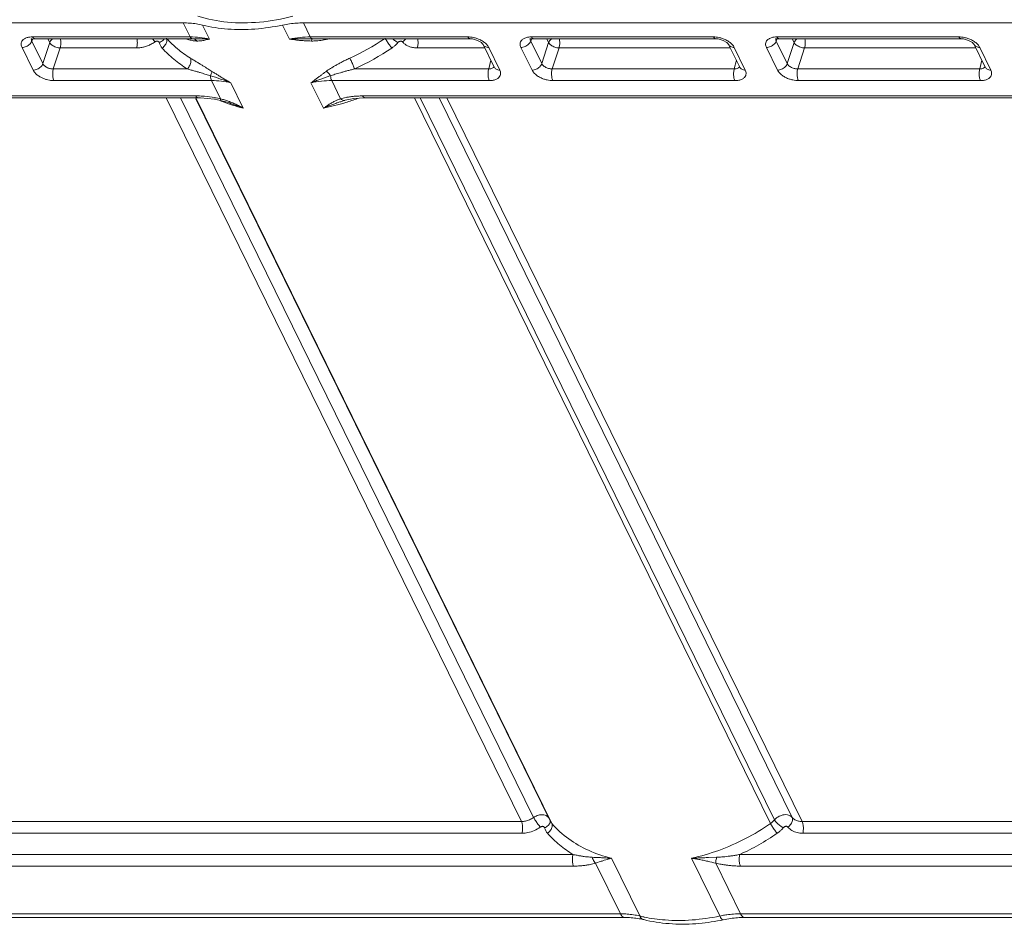
# Model space of a CAD drawing. Units: millimetres. Extents: x 11161 to 11956, y 853 to 1406.
# Drawn here: x 11627 to 11649, y 892 to 912 of the extents above; entities that cross this region are included whole.
import ezdxf

# ---------------------------------------------------------------- set-up
doc = ezdxf.new("R2010")
doc.units = ezdxf.units.MM
doc.layers.add('part', color=7, linetype='Continuous', lineweight=20)

msp = doc.modelspace()

# ---------------------------------------------------------------- linework, layer by layer
at = {"layer": 'part', "color": 7, "linetype": 'Continuous'}
for p, q in [((11631.057, 911.593), (11580.422, 911.593)), ((11631.208, 911.285), (11631.057, 911.593)), ((11631.63, 911.238), (11631.48, 911.544)), ((11633.234, 911.544), (11633.385, 911.238)), ((11633.688, 911.593), (11684.323, 911.593)), ((11633.688, 911.593), (11633.839, 911.285)), ((11627.734, 911.251), (11627.735, 911.252)), ((11627.74, 911.195), (11627.754, 911.23)), ((11627.983, 910.7), (11627.74, 911.195)), ((11627.755, 911.285), (11631.208, 911.285)), ((11627.777, 911.244), (11627.8, 911.245)), ((11627.8, 911.245), (11631.253, 911.245)), ((11628.092, 911.245), (11628.134, 911.159)), ((11633.839, 911.285), (11637.292, 911.285)), ((11633.884, 911.245), (11637.337, 911.245)), ((11637.337, 911.245), (11637.393, 911.24)), ((11637.393, 911.24), (11637.505, 911.208)), ((11637.505, 911.208), (11637.588, 911.159)), ((11638.662, 911.251), (11638.662, 911.252)), ((11638.691, 911.258), (11638.668, 911.195)), ((11638.91, 910.7), (11638.668, 911.195)), ((11638.682, 911.285), (11642.67, 911.285)), ((11638.705, 911.244), (11638.727, 911.245)), ((11638.727, 911.245), (11642.715, 911.245)), ((11639.061, 911.159), (11639.019, 911.245)), ((11642.715, 911.245), (11642.771, 911.24)), ((11642.771, 911.24), (11642.883, 911.208)), ((11642.883, 911.208), (11642.966, 911.159)), ((11644.04, 911.251), (11644.04, 911.252)), ((11644.069, 911.258), (11644.046, 911.195)), ((11644.288, 910.7), (11644.046, 911.195)), ((11644.06, 911.285), (11648.048, 911.285)), ((11644.083, 911.244), (11644.105, 911.245)), ((11644.105, 911.245), (11648.093, 911.245)), ((11644.439, 911.159), (11644.397, 911.245)), ((11648.093, 911.245), (11648.149, 911.24)), ((11648.149, 911.24), (11648.26, 911.208)), ((11648.26, 911.208), (11648.344, 911.159)), ((11627.769, 910.559), (11627.526, 911.054)), ((11627.983, 910.7), (11628.134, 911.159)), ((11628.211, 910.584), (11628.362, 911.044)), ((11628.362, 911.044), (11630.037, 911.044)), ((11636.186, 911.044), (11637.662, 911.044)), ((11637.588, 911.159), (11637.606, 911.143)), ((11637.868, 910.623), (11637.625, 911.118)), ((11637.747, 911.054), (11637.99, 910.559)), ((11638.696, 910.559), (11638.453, 911.054)), ((11639.061, 911.159), (11638.91, 910.7)), ((11639.289, 911.044), (11639.138, 910.584)), ((11643.04, 911.044), (11639.289, 911.044)), ((11642.966, 911.159), (11642.984, 911.143)), ((11643.246, 910.623), (11643.003, 911.118)), ((11643.125, 911.054), (11643.368, 910.559)), ((11644.074, 910.559), (11643.831, 911.054)), ((11644.439, 911.159), (11644.288, 910.7)), ((11644.667, 911.044), (11644.516, 910.584)), ((11648.418, 911.044), (11644.667, 911.044)), ((11648.344, 911.159), (11648.362, 911.143)), ((11648.624, 910.623), (11648.381, 911.118)), ((11648.503, 911.054), (11648.746, 910.559)), ((11637.795, 910.773), (11637.748, 910.584)), ((11643.173, 910.773), (11643.126, 910.584)), ((11648.551, 910.773), (11648.504, 910.584)), ((11631.147, 910.584), (11628.211, 910.584)), ((11637.748, 910.584), (11634.812, 910.584)), ((11637.868, 910.623), (11637.869, 910.622)), ((11643.126, 910.584), (11639.138, 910.584)), ((11643.246, 910.623), (11643.247, 910.622)), ((11648.504, 910.584), (11644.516, 910.584)), ((11648.624, 910.623), (11648.625, 910.622)), ((11631.677, 910.328), (11628.224, 910.328)), ((11631.873, 909.93), (11631.677, 910.328)), ((11632.101, 910.279), (11632.373, 909.724)), ((11634.127, 909.724), (11633.855, 910.279)), ((11637.761, 910.328), (11634.308, 910.328)), ((11634.308, 910.328), (11634.504, 909.93)), ((11643.139, 910.328), (11639.152, 910.328)), ((11648.517, 910.328), (11644.53, 910.328)), ((11631.33, 909.993), (11581.719, 909.993)), ((11631.375, 909.952), (11581.764, 909.952)), ((11638.464, 894.101), (11630.685, 909.952)), ((11638.73, 894.191), (11630.995, 909.952)), ((11631.332, 909.931), (11639.099, 894.104)), ((11631.339, 909.934), (11639.13, 894.057)), ((11631.375, 909.952), (11631.437, 909.951)), ((11631.437, 909.951), (11631.741, 909.921)), ((11631.741, 909.921), (11631.876, 909.894)), ((11634.602, 909.897), (11634.796, 909.937)), ((11634.796, 909.937), (11635.03, 909.952)), ((11684.596, 909.993), (11634.985, 909.993)), ((11684.641, 909.952), (11635.03, 909.952)), ((11643.92, 894.057), (11636.119, 909.952)), ((11644.008, 894.139), (11636.248, 909.952)), ((11636.66, 909.952), (11644.395, 894.191)), ((11636.834, 909.952), (11644.613, 894.101)), ((11631.876, 909.894), (11631.876, 909.894)), ((11631.876, 909.894), (11632.017, 909.855)), ((11632.017, 909.855), (11632.041, 909.847)), ((11632.041, 909.847), (11632.044, 909.846)), ((11591.347, 894.101), (11638.464, 894.101)), ((11644.613, 894.101), (11691.73, 894.101)), ((11591.361, 893.846), (11638.477, 893.846)), ((11644.627, 893.846), (11691.743, 893.846)), ((11589.983, 893.381), (11639.592, 893.381)), ((11640.434, 893.298), (11641.055, 892.033)), ((11642.809, 892.033), (11642.188, 893.298)), ((11642.74, 893.319), (11642.56, 893.313)), ((11643.247, 893.381), (11692.858, 893.381)), ((11589.996, 893.126), (11639.607, 893.126)), ((11640.088, 893.189), (11640.213, 893.231)), ((11640.632, 892.081), (11640.088, 893.189)), ((11642.719, 893.189), (11643.263, 892.081)), ((11643.262, 893.126), (11692.873, 893.126)), ((11640.632, 892.081), (11589.997, 892.081)), ((11640.722, 892.001), (11590.087, 892.001)), ((11693.898, 892.081), (11643.263, 892.081)), ((11693.988, 892.001), (11643.353, 892.001))]:
    msp.add_line(p, q, dxfattribs=at)
for points in [[(11627.729, 911.24), (11627.724, 911.234), (11627.727, 911.234), (11627.777, 911.244)], [(11638.656, 911.24), (11638.652, 911.234), (11638.654, 911.234), (11638.705, 911.244)], [(11644.034, 911.24), (11644.03, 911.234), (11644.032, 911.234), (11644.083, 911.244)], [(11637.606, 911.143), (11637.624, 911.121), (11637.625, 911.118)], [(11642.984, 911.143), (11643.002, 911.121), (11643.003, 911.118)], [(11648.362, 911.143), (11648.38, 911.121), (11648.381, 911.118)]]:
    msp.add_lwpolyline(points, dxfattribs=at)
for centre, radius, start, end in [((11627.754, 910.799), 0.486, 89.9652, 93.521), ((11632.3, 912.676), 2.147, 221.8522, 224.4592), ((11633.877, 913.577), 2.382, 266.2676, 269.7254), ((11632.648, 915.379), 5.001, 294.287, 304.2421), ((11635.704, 911.401), 0.275, 304.8476, 325.3548), ((11638.682, 910.799), 0.486, 89.966, 93.5487), ((11638.717, 911.231), 0.0595, 159.7704, 176.1463), ((11644.06, 910.799), 0.486, 89.966, 93.5487), ((11644.095, 911.231), 0.0595, 159.7704, 176.1463), ((11630.828, 911.246), 0.309, 195.9452, 221.5095), ((11632.349, 912.725), 2.216, 224.4745, 230.2572), ((11632.44, 912.838), 2.361, 230.3037, 238.7376), ((11632.653, 915.377), 5.256, 294.2502, 304.4343), ((11630.194, 905.522), 5.125, 68.2101, 73.4778), ((11631.33, 907.953), 2.04, 88.7023, 89.993), ((11631.322, 907.681), 2.312, 85.1088, 88.6671), ((11631.297, 907.369), 2.625, 80.0564, 85.1419), ((11631.339, 907.603), 2.387, 77.0879, 80.0919), ((11631.479, 908.361), 1.617, 72.7571, 75.9143), ((11631.42, 908.169), 1.818, 69.9119, 72.7606), ((11634.869, 908.871), 1.12, 112.5274, 116.1277), ((11634.805, 909.024), 0.955, 108.4053, 112.5266), ((11634.841, 908.792), 1.186, 103.6639, 106.4942), ((11634.901, 908.545), 1.441, 101.0589, 103.6771), ((11633.058, 914.912), 5.297, 288.567, 290.0639), ((11634.985, 908.013), 1.979, 90.0026, 93.1777), ((11632.948, 912.372), 2.707, 246.6076, 247.169), ((11630.014, 903.905), 6.278, 70.2342, 71.1343), ((11633.113, 914.73), 5.108, 281.4566, 287.1072), ((11633.07, 914.876), 5.259, 287.0859, 288.5678), ((11639.271, 894.051), 0.312, 196.0001, 221.4187), ((11639.291, 894.198), 0.214, 206.1553, 212.4871), ((11639.293, 894.2), 0.216, 212.5106, 221.1556), ((11637.262, 833.029), 60.353, 87.25107, 87.38392), ((11640.846, 885.739), 7.682, 75.8882, 77.2294), ((11640.632, 890.111), 1.97, 87.3055, 90.01), ((11640.723, 890.039), 1.962, 85.7464, 90.0296), ((11640.635, 890.18), 1.901, 85.6979, 87.2988), ((11641.817, 895.18), 3.238, 256.3942, 258.1337), ((11643.295, 889.727), 2.356, 100.423, 101.8947), ((11643.286, 889.779), 2.304, 98.0756, 100.4264), ((11643.353, 889.909), 2.091, 90.0087, 92.3939), ((11640.735, 890.207), 1.793, 81.2292, 85.7513), ((11640.761, 890.373), 1.626, 76.4318, 81.2341), ((11641.931, 896.481), 4.63, 281.1062, 281.8932), ((11643.356, 889.829), 2.172, 92.3899, 94.1232)]:
    msp.add_arc(centre, radius, start, end, dxfattribs=at)
for points, start_tangent, end_tangent in [([(11633.459, 911.738), (11632.73, 911.609), (11632.025, 911.609), (11631.376, 911.738)], (-0.966885, -0.255214), (-0.953687, 0.300802)), ([(11631.057, 911.593), (11631.203, 911.587), (11631.344, 911.571), (11631.48, 911.544)], (1, 0), (0.971919, -0.235314)), ([(11631.48, 911.544), (11632.034, 911.458), (11632.627, 911.458), (11633.234, 911.544)], (0.971919, -0.235314), (0.978535, 0.206079)), ([(11633.234, 911.544), (11633.387, 911.571), (11633.539, 911.587), (11633.688, 911.593)], (0.978535, 0.206079), (1, 0)), ([(11627.526, 911.054), (11627.514, 911.085), (11627.508, 911.119), (11627.51, 911.154), (11627.525, 911.19), (11627.554, 911.225), (11627.602, 911.256), (11627.67, 911.277), (11627.725, 911.284)], (-0.440556, 0.897725), (0.998074, 0.062036)), ([(11627.526, 911.054), (11627.615, 911.073), (11627.694, 911.124), (11627.74, 911.195)], (1, 0), (0.330421, 0.943834)), ([(11627.731, 911.235), (11627.732, 911.243), (11627.734, 911.251)], (0.066829, 0.997764), (0.346846, 0.937922)), ([(11627.74, 911.195), (11627.734, 911.21), (11627.731, 911.226), (11627.731, 911.235)], (-0.467825, 0.883821), (0.066829, 0.997764)), ([(11627.755, 911.285), (11627.788, 911.247)], (0.440543, -0.897732), (0.963476, -0.267795)), ([(11627.788, 911.247), (11627.799, 911.246)], (0.963476, -0.267795), (0.996233, 0.086713)), ([(11628.134, 911.159), (11628.179, 911.229), (11628.201, 911.248)], (0.330421, 0.943834), (0.791633, 0.610997)), ([(11628.362, 911.044), (11628.375, 911.129), (11628.371, 911.224), (11628.367, 911.245)], (0.276271, 0.96108), (-0.210161, 0.977667)), ([(11630.037, 911.044), (11630.051, 911.131), (11630.046, 911.225), (11630.042, 911.245)], (0.276274, 0.961079), (-0.210111, 0.977677)), ([(11630.438, 911.175), (11630.386, 911.242), (11630.383, 911.245)], (-0.65099, 0.759086), (-0.589419, 0.807827)), ([(11630.531, 911.161), (11630.609, 911.209), (11630.637, 911.242)], (0.932011, 0.362429), (0.533807, 0.845607)), ([(11630.597, 911.041), (11630.663, 911.108), (11630.697, 911.187), (11630.69, 911.256)], (0.815215, 0.579158), (-0.4341, 0.900865)), ([(11631.36, 911.195), (11631.328, 911.196), (11631.292, 911.199), (11631.251, 911.206), (11631.205, 911.216), (11631.154, 911.231), (11631.118, 911.245)], (-0.999982, -0.006068), (-0.933789, 0.357823)), ([(11631.208, 911.285), (11631.422, 911.274)], (1, 0.000018), (0.993668, -0.112356)), ([(11631.208, 911.285), (11631.229, 911.255), (11631.253, 911.245)], (0.440543, -0.897732), (0.999978, -0.006617)), ([(11631.626, 911.238), (11631.544, 911.242), (11631.464, 911.243), (11631.389, 911.244), (11631.319, 911.245), (11631.254, 911.245)], (-0.998779, 0.049402), (-0.999982, 0.006079)), ([(11631.258, 911.245), (11631.292, 911.24), (11631.328, 911.222), (11631.36, 911.195)], (0.999891, -0.014755), (0.653653, -0.756794)), ([(11631.63, 911.238), (11631.578, 911.225), (11631.529, 911.214), (11631.483, 911.205), (11631.44, 911.199), (11631.399, 911.196), (11631.36, 911.195)], (-0.965299, -0.261148), (-0.999981, -0.006188)), ([(11631.422, 911.274), (11631.631, 911.237)], (0.993668, -0.112356), (0.973679, -0.227924)), ([(11633.385, 911.237), (11633.617, 911.274), (11633.839, 911.285)], (0.98012, 0.198405), (1, -0.000018)), ([(11633.722, 911.2), (11633.644, 911.206), (11633.563, 911.214), (11633.476, 911.225), (11633.385, 911.238)], (-0.997965, 0.063762), (-0.988436, 0.151638)), ([(11633.885, 911.245), (11633.8, 911.245), (11633.708, 911.244), (11633.608, 911.243), (11633.501, 911.242), (11633.39, 911.238)], (-0.999989, -0.004764), (-0.999358, -0.035829)), ([(11633.884, 911.245), (11633.861, 911.255), (11633.839, 911.285)], (-0.999978, 0.006617), (-0.440543, 0.897732)), ([(11634.269, 911.249), (11634.184, 911.229), (11634.108, 911.215), (11634.039, 911.205), (11633.976, 911.199), (11633.918, 911.196), (11633.866, 911.195)], (-0.965959, -0.258694), (-0.999994, 0.003485)), ([(11633.885, 911.245), (11633.871, 911.222), (11633.866, 911.195)], (-0.999035, 0.043912), (-0.152683, -0.988275)), ([(11635.626, 911.041), (11635.574, 911.108), (11635.521, 911.187), (11635.48, 911.256)], (-0.639822, 0.768523), (-0.471552, 0.881839)), ([(11635.76, 911.161), (11635.686, 911.209), (11635.646, 911.244)], (-0.894134, 0.447799), (-0.729759, 0.683704)), ([(11636.186, 911.044), (11636.2, 911.131), (11636.195, 911.225), (11636.191, 911.245)], (0.276271, 0.96108), (-0.21011, 0.977678)), ([(11637.292, 911.285), (11637.349, 911.282), (11637.415, 911.271), (11637.488, 911.251)], (1, -0.000004), (0.945225, -0.32642)), ([(11637.292, 911.285), (11637.325, 911.247), (11637.337, 911.246)], (0.440543, -0.897732), (0.996031, 0.089012)), ([(11637.488, 911.251), (11637.566, 911.218), (11637.641, 911.172), (11637.705, 911.116)], (0.945225, -0.32642), (0.669032, -0.743233)), ([(11638.453, 911.054), (11638.439, 911.092), (11638.435, 911.133), (11638.444, 911.175), (11638.472, 911.217), (11638.523, 911.253), (11638.595, 911.277), (11638.652, 911.284)], (-0.440498, 0.897754), (0.998043, 0.062532)), ([(11638.453, 911.054), (11638.543, 911.073), (11638.621, 911.124), (11638.668, 911.195)], (1, 0), (0.330421, 0.943834)), ([(11638.668, 911.195), (11638.66, 911.213), (11638.658, 911.233), (11638.658, 911.235)], (-0.46779, 0.883839), (0.067362, 0.997729)), ([(11638.682, 911.285), (11638.715, 911.247)], (0.440543, -0.897732), (0.963476, -0.267795)), ([(11638.715, 911.247), (11638.727, 911.246)], (0.963476, -0.267795), (0.996223, 0.086829)), ([(11639.129, 911.248), (11639.106, 911.229), (11639.061, 911.159)], (-0.791633, -0.610997), (-0.330421, -0.943834)), ([(11639.294, 911.245), (11639.298, 911.224), (11639.302, 911.129), (11639.289, 911.044)], (0.210161, -0.977667), (-0.276271, -0.96108)), ([(11642.67, 911.285), (11642.727, 911.282), (11642.793, 911.271), (11642.866, 911.251)], (1, -0.000004), (0.945225, -0.32642)), ([(11642.67, 911.285), (11642.703, 911.247), (11642.715, 911.246)], (0.440543, -0.897732), (0.996031, 0.089011)), ([(11642.866, 911.251), (11642.944, 911.218), (11643.019, 911.172), (11643.083, 911.116)], (0.945225, -0.32642), (0.669032, -0.743233)), ([(11643.831, 911.054), (11643.817, 911.092), (11643.813, 911.133), (11643.822, 911.175), (11643.85, 911.217), (11643.901, 911.253), (11643.973, 911.277), (11644.03, 911.284)], (-0.440498, 0.897754), (0.998043, 0.062532)), ([(11643.831, 911.054), (11643.921, 911.073), (11643.999, 911.124), (11644.046, 911.195)], (1, 0), (0.330421, 0.943834)), ([(11644.046, 911.195), (11644.038, 911.213), (11644.036, 911.233), (11644.036, 911.235)], (-0.46779, 0.883839), (0.067362, 0.997729)), ([(11644.06, 911.285), (11644.093, 911.247)], (0.440543, -0.897732), (0.963476, -0.267795)), ([(11644.093, 911.247), (11644.105, 911.246)], (0.963476, -0.267795), (0.996223, 0.086829)), ([(11644.507, 911.248), (11644.484, 911.229), (11644.439, 911.159)], (-0.791633, -0.610997), (-0.330421, -0.943834)), ([(11644.672, 911.245), (11644.676, 911.224), (11644.68, 911.129), (11644.667, 911.044)], (0.210161, -0.977667), (-0.276271, -0.96108)), ([(11648.048, 911.285), (11648.105, 911.282), (11648.171, 911.271), (11648.244, 911.251)], (1, -0.000004), (0.945225, -0.32642)), ([(11648.048, 911.285), (11648.081, 911.247), (11648.093, 911.246)], (0.440543, -0.897732), (0.996031, 0.089011)), ([(11648.244, 911.251), (11648.322, 911.218), (11648.397, 911.172), (11648.461, 911.116)], (0.945225, -0.32642), (0.669032, -0.743233)), ([(11628.134, 911.159), (11628.186, 911.103), (11628.269, 911.061), (11628.362, 911.044)], (0.467868, -0.883798), (0.999527, -0.03074)), ([(11630.037, 911.044), (11630.109, 911.048), (11630.188, 911.062), (11630.272, 911.088), (11630.356, 911.126), (11630.438, 911.175)], (1, -0.000011), (0.819947, 0.572439)), ([(11630.438, 911.175), (11630.452, 911.184), (11630.467, 911.19), (11630.481, 911.193), (11630.493, 911.193), (11630.504, 911.189), (11630.514, 911.183)], (0.820762, 0.571271), (0.799066, -0.601243)), ([(11630.514, 911.183), (11630.522, 911.176), (11630.531, 911.161)], (0.799066, -0.601243), (0.268124, -0.963384)), ([(11630.597, 911.041), (11630.85, 910.796), (11631.147, 910.584)], (0.661807, -0.749675), (0.854503, -0.519447)), ([(11635.626, 911.041), (11635.674, 911.077), (11635.718, 911.117), (11635.76, 911.161)], (0.824636, 0.565664), (0.652564, 0.757734)), ([(11635.76, 911.161), (11635.775, 911.174), (11635.786, 911.182), (11635.799, 911.188), (11635.812, 911.192), (11635.823, 911.193), (11635.834, 911.192), (11635.844, 911.188), (11635.853, 911.183), (11635.861, 911.175)], (0.652388, 0.757885), (0.651437, -0.758702)), ([(11635.861, 911.175), (11635.903, 911.134), (11635.956, 911.099), (11636.021, 911.07), (11636.097, 911.051), (11636.186, 911.044)], (0.650881, -0.75918), (1, -0.000143)), ([(11637.747, 911.054), (11637.669, 911.073), (11637.625, 911.118)], (-1, 0), (-0.447028, 0.89452)), ([(11637.705, 911.116), (11637.747, 911.054)], (0.669032, -0.743233), (0.44066, -0.897674)), ([(11639.289, 911.044), (11639.196, 911.061), (11639.113, 911.103), (11639.061, 911.159)], (-0.999527, 0.03074), (-0.467868, 0.883798)), ([(11643.125, 911.054), (11643.047, 911.073), (11643.003, 911.118)], (-1, 0), (-0.447028, 0.89452)), ([(11643.083, 911.116), (11643.125, 911.054)], (0.669032, -0.743233), (0.44066, -0.897674)), ([(11644.667, 911.044), (11644.574, 911.061), (11644.491, 911.103), (11644.439, 911.159)], (-0.999527, 0.03074), (-0.467868, 0.883798)), ([(11648.503, 911.054), (11648.425, 911.073), (11648.381, 911.118)], (-1, 0), (-0.447028, 0.89452)), ([(11648.461, 911.116), (11648.503, 911.054)], (0.669032, -0.743233), (0.44066, -0.897674)), ([(11631.147, 910.584), (11631.201, 910.662), (11631.225, 910.748), (11631.215, 910.82)], (0.694683, 0.719316), (-0.43054, 0.902571)), ([(11631.215, 910.82), (11631.29, 910.774), (11631.361, 910.731), (11631.427, 910.691), (11631.487, 910.654), (11631.543, 910.619), (11631.594, 910.588), (11631.642, 910.558), (11631.685, 910.531)], (0.854272, -0.519827), (0.84493, -0.534877)), ([(11634.191, 910.531), (11634.234, 910.561), (11634.282, 910.592), (11634.336, 910.626), (11634.396, 910.661), (11634.462, 910.698), (11634.535, 910.737), (11634.615, 910.778), (11634.705, 910.82)], (0.812266, 0.583287), (0.911511, 0.411276)), ([(11634.812, 910.584), (11634.78, 910.662), (11634.741, 910.748), (11634.705, 910.82)], (-0.36402, 0.931391), (-0.463387, 0.886156)), ([(11627.769, 910.559), (11627.858, 910.578), (11627.937, 910.629), (11627.983, 910.7)], (1, 0), (0.330421, 0.943834)), ([(11628.224, 910.328), (11628.177, 910.33), (11628.124, 910.337), (11628.065, 910.351), (11628.001, 910.373), (11627.934, 910.404), (11627.867, 910.446), (11627.81, 910.499), (11627.769, 910.559)], (-1, -0.00001), (-0.440577, 0.897715)), ([(11628.211, 910.584), (11628.187, 910.585), (11628.16, 910.588), (11628.131, 910.594), (11628.099, 910.604), (11628.065, 910.62), (11628.032, 910.641), (11628.003, 910.669), (11627.983, 910.7)], (-0.999545, -0.030158), (-0.414625, 0.909993)), ([(11628.224, 910.328), (11628.202, 910.403), (11628.198, 910.497), (11628.211, 910.584)], (-0.440543, 0.897732), (0.276271, 0.96108)), ([(11631.147, 910.584), (11631.231, 910.56), (11631.31, 910.538), (11631.381, 910.517), (11631.446, 910.498), (11631.505, 910.48), (11631.558, 910.464), (11631.607, 910.449), (11631.652, 910.435)], (0.963072, -0.269243), (0.952541, -0.30441)), ([(11634.283, 910.435), (11634.329, 910.45), (11634.38, 910.466), (11634.437, 910.483), (11634.5, 910.501), (11634.568, 910.521), (11634.642, 910.541), (11634.723, 910.562), (11634.812, 910.584)], (0.947427, 0.319973), (0.972201, 0.234149)), ([(11637.761, 910.328), (11637.739, 910.403), (11637.735, 910.497), (11637.748, 910.584)], (-0.440543, 0.897732), (0.276271, 0.96108)), ([(11637.791, 910.587), (11637.748, 910.584)], (-0.98382, -0.179158), (-0.999533, 0.030542)), ([(11637.864, 910.632), (11637.852, 910.616), (11637.827, 910.598), (11637.791, 910.587)], (-0.462067, -0.886845), (-0.98382, -0.179158)), ([(11637.99, 910.559), (11637.912, 910.578), (11637.868, 910.623)], (-1, 0), (-0.447028, 0.89452)), ([(11637.99, 910.559), (11638.004, 910.521), (11638.008, 910.48)], (0.440525, -0.89774), (-0.047271, -0.998882)), ([(11638.696, 910.559), (11638.786, 910.578), (11638.864, 910.629), (11638.91, 910.7)], (1, 0), (0.330421, 0.943834)), ([(11639.152, 910.328), (11639.094, 910.331), (11639.028, 910.342), (11638.955, 910.362), (11638.877, 910.395), (11638.802, 910.441), (11638.739, 910.497), (11638.696, 910.559)], (-1, 0.000036), (-0.440834, 0.897588)), ([(11639.138, 910.584), (11639.109, 910.585), (11639.076, 910.59), (11639.039, 910.599), (11639.001, 910.616), (11638.963, 910.639), (11638.931, 910.668), (11638.91, 910.7)], (-0.999546, -0.030132), (-0.414619, 0.909995)), ([(11639.152, 910.328), (11639.13, 910.403), (11639.125, 910.497), (11639.138, 910.584)], (-0.440543, 0.897732), (0.276271, 0.96108)), ([(11643.139, 910.328), (11643.117, 910.403), (11643.113, 910.497), (11643.126, 910.584)], (-0.440543, 0.897732), (0.276271, 0.96108)), ([(11643.169, 910.587), (11643.126, 910.584)], (-0.98382, -0.179158), (-0.999533, 0.030542)), ([(11643.242, 910.632), (11643.23, 910.616), (11643.205, 910.598), (11643.169, 910.587)], (-0.462067, -0.886845), (-0.98382, -0.179158)), ([(11643.368, 910.559), (11643.29, 910.578), (11643.246, 910.623)], (-1, 0), (-0.447028, 0.89452)), ([(11643.368, 910.559), (11643.382, 910.521), (11643.386, 910.48)], (0.440525, -0.89774), (-0.047271, -0.998882)), ([(11644.074, 910.559), (11644.164, 910.578), (11644.242, 910.629), (11644.288, 910.7)], (1, 0), (0.330421, 0.943834)), ([(11644.53, 910.328), (11644.472, 910.331), (11644.406, 910.342), (11644.333, 910.362), (11644.255, 910.395), (11644.18, 910.441), (11644.117, 910.497), (11644.074, 910.559)], (-1, 0.000036), (-0.440834, 0.897588)), ([(11644.516, 910.584), (11644.487, 910.585), (11644.454, 910.59), (11644.417, 910.599), (11644.379, 910.616), (11644.341, 910.639), (11644.309, 910.668), (11644.288, 910.7)], (-0.999546, -0.030132), (-0.414619, 0.909995)), ([(11644.53, 910.328), (11644.508, 910.403), (11644.503, 910.497), (11644.516, 910.584)], (-0.440543, 0.897732), (0.276271, 0.96108)), ([(11648.517, 910.328), (11648.495, 910.403), (11648.49, 910.497), (11648.504, 910.584)], (-0.440543, 0.897732), (0.276271, 0.96108)), ([(11648.547, 910.587), (11648.504, 910.584)], (-0.98382, -0.179158), (-0.999533, 0.030542)), ([(11648.62, 910.632), (11648.608, 910.616), (11648.583, 910.598), (11648.547, 910.587)], (-0.462067, -0.886845), (-0.98382, -0.179158)), ([(11648.746, 910.559), (11648.668, 910.578), (11648.624, 910.623)], (-1, 0), (-0.447028, 0.89452)), ([(11648.746, 910.559), (11648.76, 910.521), (11648.764, 910.48)], (0.440525, -0.89774), (-0.047271, -0.998882)), ([(11631.652, 910.435), (11631.669, 910.473), (11631.68, 910.505), (11631.685, 910.531)], (0.446693, 0.894687), (0.074578, 0.997215)), ([(11631.652, 910.435), (11631.661, 910.376), (11631.677, 910.328)], (0.083454, -0.996512), (0.440543, -0.897732)), ([(11631.685, 910.531), (11631.744, 910.494), (11631.807, 910.455), (11631.873, 910.413), (11631.945, 910.37), (11632.02, 910.325), (11632.101, 910.278)], (0.844897, -0.534929), (0.869309, -0.49427)), ([(11633.856, 910.278), (11633.919, 910.326), (11633.978, 910.372), (11634.035, 910.415), (11634.089, 910.456), (11634.141, 910.495), (11634.191, 910.531)], (0.800335, 0.599553), (0.812229, 0.583338)), ([(11633.861, 910.28), (11633.956, 910.319), (11634.047, 910.354), (11634.132, 910.385), (11634.21, 910.411), (11634.283, 910.435)], (0.923058, 0.384661), (0.954521, 0.298143)), ([(11634.283, 910.435), (11634.254, 910.473), (11634.223, 910.505), (11634.191, 910.531)], (-0.554736, 0.832026), (-0.826601, 0.562789)), ([(11634.308, 910.328), (11634.292, 910.376), (11634.283, 910.435)], (-0.440543, 0.897732), (-0.083454, 0.996512)), ([(11638.008, 910.48), (11637.999, 910.438), (11637.971, 910.396), (11637.92, 910.361), (11637.849, 910.336), (11637.761, 910.328)], (-0.047271, -0.998882), (-1, -0.00023)), ([(11643.386, 910.48), (11643.377, 910.438), (11643.349, 910.396), (11643.298, 910.361), (11643.227, 910.336), (11643.139, 910.328)], (-0.047271, -0.998882), (-1, -0.00023)), ([(11648.764, 910.48), (11648.755, 910.438), (11648.727, 910.396), (11648.676, 910.361), (11648.605, 910.336), (11648.517, 910.328)], (-0.047271, -0.998882), (-1, -0.00023)), ([(11632.101, 910.279), (11631.892, 910.316), (11631.677, 910.328)], (-0.970836, 0.239746), (-1, -0.000023)), ([(11634.308, 910.328), (11634.087, 910.316), (11633.855, 910.279)], (-1, 0.000023), (-0.977371, -0.211533)), ([(11631.33, 909.993), (11631.363, 909.955), (11631.375, 909.954)], (0.440542, -0.897732), (0.996315, 0.085769)), ([(11631.872, 909.905), (11631.873, 909.93)], (-0.436916, 0.899502), (0.078592, 0.996907)), ([(11631.878, 909.898), (11631.872, 909.905)], (-0.85571, 0.517455), (-0.436916, 0.899502)), ([(11634.602, 909.897), (11634.572, 909.894), (11634.538, 909.905), (11634.504, 909.93)], (-0.958791, -0.284114), (-0.727435, 0.686177)), ([(11634.875, 909.99), (11634.78, 909.982), (11634.698, 909.971), (11634.625, 909.959)], (-0.998464, -0.055397), (-0.981306, -0.192454)), ([(11635.03, 909.954), (11635.018, 909.955), (11634.985, 909.993)], (-0.996315, -0.085766), (-0.440543, 0.897732)), ([(11632.373, 909.724), (11631.898, 909.878)], (-0.973629, 0.228138), (-0.92165, 0.388022)), ([(11632.373, 909.724), (11632.309, 909.759), (11632.229, 909.799), (11632.14, 909.839), (11632.044, 909.877)], (-0.870595, 0.492), (-0.93933, 0.343014)), ([(11632.137, 909.813), (11632.226, 909.78), (11632.307, 909.75), (11632.373, 909.724)], (0.941184, -0.337893), (0.930333, -0.366716)), ([(11634.376, 909.877), (11634.304, 909.839), (11634.236, 909.798), (11634.176, 909.758), (11634.127, 909.724)], (-0.89821, -0.439566), (-0.801515, -0.597975)), ([(11634.127, 909.724), (11634.191, 909.75), (11634.269, 909.78), (11634.356, 909.813), (11634.447, 909.846)], (0.92558, 0.378552), (0.943411, 0.331626)), ([(11634.447, 909.846), (11634.527, 909.873), (11634.593, 909.894)], (0.943411, 0.331626), (0.955286, 0.295684)), ([(11638.464, 894.101), (11638.55, 894.111), (11638.643, 894.141), (11638.73, 894.191)], (1, 0.000092), (0.811262, 0.584683)), ([(11638.73, 894.191), (11638.766, 894.212), (11638.808, 894.232), (11638.863, 894.247), (11638.928, 894.251), (11638.983, 894.24), (11639.022, 894.221), (11639.049, 894.199), (11639.058, 894.191)], (0.825776, 0.563999), (0.650788, -0.75926)), ([(11638.878, 893.979), (11638.826, 894.045), (11638.772, 894.122), (11638.73, 894.191)], (-0.650148, 0.759808), (-0.479621, 0.877476)), ([(11644.008, 894.139), (11644.038, 894.168), (11644.072, 894.194), (11644.113, 894.217), (11644.162, 894.237), (11644.223, 894.251), (11644.289, 894.249), (11644.337, 894.234), (11644.37, 894.214), (11644.395, 894.191)], (0.664196, 0.747559), (0.653608, -0.756833)), ([(11644.301, 893.979), (11644.367, 894.045), (11644.402, 894.122), (11644.395, 894.191)], (0.817656, 0.575708), (-0.432785, 0.901497)), ([(11644.395, 894.191), (11644.454, 894.141), (11644.531, 894.111), (11644.613, 894.101)], (0.646973, -0.762513), (1, -0.000087)), ([(11638.477, 893.846), (11638.491, 893.934), (11638.486, 894.026), (11638.464, 894.101)], (0.27163, 0.962402), (-0.440543, 0.897732)), ([(11638.477, 893.846), (11638.608, 893.86), (11638.748, 893.905), (11638.878, 893.979)], (1, 0.000359), (0.817267, 0.57626)), ([(11638.878, 893.979), (11638.889, 893.986), (11638.902, 893.992), (11638.917, 893.996), (11638.928, 893.997), (11638.94, 893.994), (11638.952, 893.989)], (0.817885, 0.575381), (0.838995, -0.544139)), ([(11638.952, 893.989), (11638.96, 893.981), (11638.967, 893.973), (11638.971, 893.965)], (0.838995, -0.544139), (0.279964, -0.960011)), ([(11638.971, 893.965), (11639.048, 894.012), (11639.09, 894.076), (11639.094, 894.104)], (0.9311, 0.364764), (-0.021826, 0.999762)), ([(11639.037, 893.844), (11639.103, 893.911), (11639.137, 893.989), (11639.13, 894.057)], (0.81296, 0.582319), (-0.432423, 0.901671)), ([(11639.094, 894.104), (11639.091, 894.125)], (-0.021826, 0.999762), (-0.258638, 0.965974)), ([(11639.13, 894.057), (11639.5, 893.722), (11639.933, 893.472), (11640.434, 893.298)], (0.660503, -0.750823), (0.970172, -0.242419)), ([(11642.188, 893.298), (11642.787, 893.471), (11643.372, 893.728), (11643.92, 894.057)], (0.976826, 0.214035), (0.821638, 0.570009)), ([(11643.92, 894.057), (11643.951, 894.081), (11643.98, 894.108), (11644.008, 894.139)], (0.81622, 0.577741), (0.638694, 0.769461)), ([(11644.066, 893.844), (11644.014, 893.911), (11643.961, 893.989), (11643.92, 894.057)], (-0.639128, 0.7691), (-0.479262, 0.877672)), ([(11644.2, 893.965), (11644.126, 894.012), (11644.056, 894.076), (11644.008, 894.139)], (-0.89336, 0.449341), (-0.485012, 0.874507)), ([(11644.066, 893.844), (11644.113, 893.879), (11644.158, 893.92), (11644.2, 893.965)], (0.82222, 0.56917), (0.648596, 0.761133)), ([(11644.2, 893.965), (11644.207, 893.972), (11644.217, 893.98), (11644.23, 893.987), (11644.245, 893.994), (11644.259, 893.997), (11644.27, 893.997), (11644.282, 893.993), (11644.293, 893.986), (11644.301, 893.979)], (0.6486, 0.761129), (0.650553, -0.759461)), ([(11644.301, 893.979), (11644.389, 893.906), (11644.502, 893.861), (11644.627, 893.846)], (0.649433, -0.760419), (1, -0.000341)), ([(11644.627, 893.846), (11644.64, 893.934), (11644.635, 894.026), (11644.613, 894.101)], (0.27163, 0.962402), (-0.440543, 0.897732)), ([(11639.037, 893.844), (11639.298, 893.591), (11639.592, 893.381)], (0.66088, -0.750492), (0.8544, -0.519615)), ([(11643.247, 893.381), (11643.665, 893.593), (11644.066, 893.844)], (0.910993, 0.412421), (0.822251, 0.569125)), ([(11639.593, 893.381), (11639.58, 893.294), (11639.585, 893.201), (11639.607, 893.126)], (-0.27163, -0.962402), (0.440543, -0.897731)), ([(11640.017, 893.319), (11639.964, 893.323), (11639.904, 893.328), (11639.838, 893.336), (11639.765, 893.347), (11639.684, 893.362), (11639.593, 893.381)], (-0.99894, 0.046031), (-0.973333, 0.229395)), ([(11640.017, 893.319), (11640.034, 893.27), (11640.058, 893.225), (11640.088, 893.189)], (0.226868, -0.973926), (0.727465, -0.686145)), ([(11640.434, 893.298), (11640.38, 893.301), (11640.312, 893.305), (11640.237, 893.309), (11640.157, 893.313)], (-0.998399, 0.056566), (-0.998835, 0.048252)), ([(11640.213, 893.231), (11640.279, 893.253), (11640.341, 893.272), (11640.393, 893.287), (11640.434, 893.298)], (0.94893, 0.315487), (0.9651, 0.26188)), ([(11642.56, 893.313), (11642.456, 893.309), (11642.355, 893.305), (11642.264, 893.301), (11642.188, 893.298)], (-0.999322, -0.036805), (-0.999069, -0.043133)), ([(11642.188, 893.298), (11642.26, 893.287), (11642.347, 893.272), (11642.444, 893.253), (11642.544, 893.231)], (0.988976, -0.148077), (0.975492, -0.220034)), ([(11642.74, 893.319), (11642.73, 893.27), (11642.723, 893.225), (11642.719, 893.189)], (-0.2129, -0.977074), (-0.078544, -0.996911)), ([(11643.248, 893.381), (11643.157, 893.364), (11643.072, 893.35), (11642.994, 893.34), (11642.922, 893.332), (11642.856, 893.326), (11642.796, 893.322), (11642.74, 893.319)], (-0.979037, -0.203682), (-0.999339, -0.03635)), ([(11643.262, 893.126), (11643.24, 893.201), (11643.235, 893.294), (11643.248, 893.381)], (-0.440542, 0.897732), (0.271631, 0.962401)), ([(11639.607, 893.126), (11639.716, 893.129), (11639.811, 893.137), (11639.894, 893.148), (11639.967, 893.16), (11640.031, 893.174), (11640.088, 893.189)], (1, 0.000047), (0.958596, 0.284769)), ([(11642.719, 893.189), (11642.778, 893.177), (11642.842, 893.165), (11642.912, 893.153), (11642.988, 893.143), (11643.072, 893.135), (11643.164, 893.129), (11643.262, 893.126)], (0.974526, -0.224276), (1, 0.000019)), ([(11640.722, 892.002), (11640.682, 892.015), (11640.632, 892.081)], (-0.998643, 0.052076), (-0.440543, 0.897732)), ([(11641.055, 892.033), (11640.919, 892.06), (11640.778, 892.076)], (-0.971919, 0.235314), (-0.997178, 0.075076)), ([(11641.143, 891.953), (11641.112, 891.966), (11641.055, 892.033)], (-0.973955, 0.226742), (-0.440543, 0.897732)), ([(11642.809, 892.033), (11642.201, 891.946), (11641.61, 891.946), (11641.151, 892.011)], (-0.978535, -0.206079), (-0.978615, 0.205703)), ([(11642.885, 891.951), (11642.853, 891.966), (11642.809, 892.033)], (-0.999047, -0.043641), (-0.440543, 0.897732)), ([(11643.263, 892.081), (11643.113, 892.076), (11642.962, 892.06)], (-1, 0), (-0.990097, -0.140382)), ([(11643.353, 892.002), (11643.313, 892.015), (11643.263, 892.081)], (-0.998643, 0.052076), (-0.440543, 0.897732)), ([(11641.142, 891.953), (11641.698, 891.866), (11642.285, 891.865), (11642.823, 891.938)], (0.971919, -0.235314), (0.981274, 0.192618)), ([(11642.885, 891.95), (11643.044, 891.978), (11643.2, 891.995)], (0.978535, 0.206079), (0.997418, 0.071821))]:
    msp.add_spline(points, degree=3, dxfattribs=dict(at, start_tangent=start_tangent, end_tangent=end_tangent))

doc.saveas('drawing.dxf')
